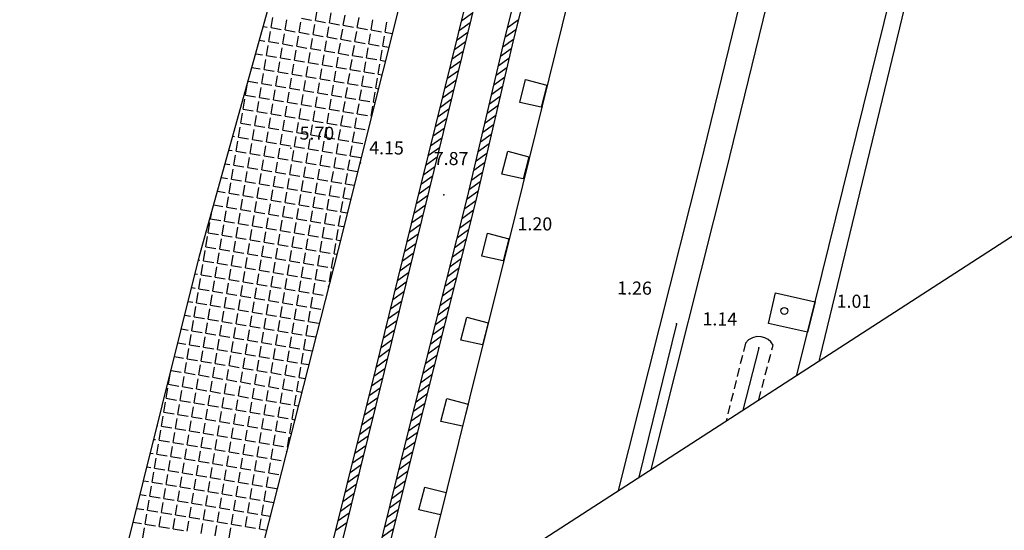
# Model space of a CAD drawing. Extents: x 805541 to 881156, y 78151 to 153766.
# Drawn here: x 843262 to 843319, y 115510 to 115539 of the extents above; entities that cross this region are included whole.
import ezdxf

# ---------------------------------------------------------------- set-up
doc = ezdxf.new("R2010")
doc.units = 0
doc.linetypes.add('DISCONTINU', pattern=[0.75, 0.5, -0.25])
doc.layers.add('0_Xref topo', color=252, linetype='Continuous')
doc.layers.add('ALTITUDE', color=3, linetype='Continuous')
doc.styles.get("Standard").update_dxf_attribs({"font": 'Arial.ttf'})

# ---------------------------------------------------------------- blocks, each defined once
blk = doc.blocks.new('838')
at = {"linetype": 'Continuous'}
blk.add_circle((0, 0), 0.2, dxfattribs=at)
blk = doc.blocks.new('TCPOINT')
blk.add_point((0, 0))
at = {"oblique": 18}
for tag, p, height in [('ALT', (0.6, 0.6), 0.76), ('MAT', (0.6, -1.2), 0.75)]:
    blk.add_attdef(tag, p, '', height=height, dxfattribs=at)
blk = doc.blocks.new('*X40')
at = {"color": 0}
for p, q in [((1891404.546, 3125420.943), (1891404.645, 3125421.535)), ((1891405.36, 3125420.807), (1891405.459, 3125421.399)), ((1891401.969, 3125420.536), (1891402.068, 3125421.128)), ((1891402.783, 3125420.4), (1891402.882, 3125420.992)), ((1891403.597, 3125420.265), (1891403.695, 3125420.857)), ((1891403.732, 3125421.079), (1891404.324, 3125420.98)), ((1891404.411, 3125420.129), (1891404.509, 3125420.721)), ((1891404.546, 3125420.943), (1891405.138, 3125420.844)), ((1891405.36, 3125420.807), (1891405.952, 3125420.709)), ((1891406.174, 3125420.672), (1891406.272, 3125421.263)), ((1891406.988, 3125420.536), (1891407.086, 3125421.128)), ((1891407.801, 3125420.4), (1891407.9, 3125420.992)), ((1891408.615, 3125420.265), (1891408.714, 3125420.856)), ((1891401.518, 3125420.611), (1891401.747, 3125420.573)), ((1891401.834, 3125419.722), (1891401.932, 3125420.314)), ((1891401.969, 3125420.536), (1891402.561, 3125420.437)), ((1891402.647, 3125419.587), (1891402.746, 3125420.178)), ((1891402.783, 3125420.4), (1891403.375, 3125420.302)), ((1891403.597, 3125420.265), (1891404.189, 3125420.166)), ((1891405.224, 3125419.993), (1891405.323, 3125420.585)), ((1891406.038, 3125419.858), (1891406.137, 3125420.45)), ((1891406.174, 3125420.672), (1891406.766, 3125420.573)), ((1891406.852, 3125419.722), (1891406.951, 3125420.314)), ((1891406.988, 3125420.536), (1891407.579, 3125420.437)), ((1891407.666, 3125419.586), (1891407.764, 3125420.178)), ((1891407.801, 3125420.4), (1891408.393, 3125420.302)), ((1891408.615, 3125420.265), (1891409.017, 3125420.198)), ((1891401.296, 3125419.812), (1891401.612, 3125419.759)), ((1891401.834, 3125419.722), (1891402.425, 3125419.624)), ((1891402.647, 3125419.587), (1891403.239, 3125419.488)), ((1891403.461, 3125419.451), (1891403.56, 3125420.043)), ((1891404.275, 3125419.315), (1891404.374, 3125419.907)), ((1891404.411, 3125420.129), (1891405.002, 3125420.03)), ((1891405.089, 3125419.18), (1891405.187, 3125419.772)), ((1891405.224, 3125419.993), (1891405.816, 3125419.895)), ((1891405.902, 3125419.044), (1891406.001, 3125419.636)), ((1891406.038, 3125419.858), (1891406.63, 3125419.759)), ((1891406.852, 3125419.722), (1891407.444, 3125419.623)), ((1891407.666, 3125419.586), (1891408.257, 3125419.488)), ((1891408.479, 3125419.451), (1891408.578, 3125420.043)), ((1891401.074, 3125419.013), (1891401.476, 3125418.946)), ((1891401.698, 3125418.909), (1891401.797, 3125419.5)), ((1891402.512, 3125418.773), (1891402.61, 3125419.365)), ((1891403.326, 3125418.637), (1891403.424, 3125419.229)), ((1891403.461, 3125419.451), (1891404.053, 3125419.352)), ((1891404.139, 3125418.502), (1891404.238, 3125419.093)), ((1891404.275, 3125419.315), (1891404.867, 3125419.217)), ((1891405.089, 3125419.18), (1891405.681, 3125419.081)), ((1891405.902, 3125419.044), (1891406.494, 3125418.945)), ((1891406.716, 3125418.908), (1891406.815, 3125419.5)), ((1891407.53, 3125418.773), (1891407.629, 3125419.365)), ((1891408.344, 3125418.637), (1891408.442, 3125419.229)), ((1891408.479, 3125419.451), (1891408.815, 3125419.395)), ((1891401.562, 3125418.095), (1891401.661, 3125418.687)), ((1891401.698, 3125418.909), (1891402.29, 3125418.81)), ((1891402.376, 3125417.959), (1891402.475, 3125418.551)), ((1891402.512, 3125418.773), (1891403.104, 3125418.674)), ((1891403.326, 3125418.637), (1891403.917, 3125418.539)), ((1891404.139, 3125418.502), (1891404.731, 3125418.403)), ((1891404.953, 3125418.366), (1891405.052, 3125418.958)), ((1891405.767, 3125418.23), (1891405.865, 3125418.822)), ((1891406.581, 3125418.095), (1891406.679, 3125418.686)), ((1891406.716, 3125418.908), (1891407.308, 3125418.81)), ((1891407.394, 3125417.959), (1891407.493, 3125418.551)), ((1891407.53, 3125418.773), (1891408.122, 3125418.674)), ((1891408.344, 3125418.637), (1891408.614, 3125418.592)), ((1891400.852, 3125418.213), (1891401.34, 3125418.132)), ((1891401.427, 3125417.281), (1891401.525, 3125417.873)), ((1891401.562, 3125418.095), (1891402.154, 3125417.996)), ((1891402.376, 3125417.959), (1891402.968, 3125417.86)), ((1891403.19, 3125417.823), (1891403.289, 3125418.415)), ((1891404.004, 3125417.688), (1891404.102, 3125418.28)), ((1891404.817, 3125417.552), (1891404.916, 3125418.144)), ((1891404.953, 3125418.366), (1891405.545, 3125418.267)), ((1891405.631, 3125417.416), (1891405.73, 3125418.008)), ((1891405.767, 3125418.23), (1891406.359, 3125418.132)), ((1891406.445, 3125417.281), (1891406.544, 3125417.873)), ((1891406.581, 3125418.095), (1891407.172, 3125417.996)), ((1891407.394, 3125417.959), (1891407.986, 3125417.86)), ((1891408.208, 3125417.823), (1891408.307, 3125418.415)), ((1891400.63, 3125417.414), (1891401.205, 3125417.318)), ((1891401.427, 3125417.281), (1891402.019, 3125417.182)), ((1891402.24, 3125417.145), (1891402.339, 3125417.737)), ((1891403.054, 3125417.01), (1891403.153, 3125417.601)), ((1891403.19, 3125417.823), (1891403.782, 3125417.725)), ((1891403.868, 3125416.874), (1891403.967, 3125417.466)), ((1891404.004, 3125417.688), (1891404.595, 3125417.589)), ((1891404.682, 3125416.738), (1891404.78, 3125417.33)), ((1891404.817, 3125417.552), (1891405.409, 3125417.453)), ((1891405.631, 3125417.416), (1891406.223, 3125417.318)), ((1891406.445, 3125417.281), (1891407.037, 3125417.182)), ((1891407.259, 3125417.145), (1891407.357, 3125417.737)), ((1891408.072, 3125417.009), (1891408.171, 3125417.601)), ((1891408.208, 3125417.823), (1891408.412, 3125417.789)), ((1891400.477, 3125416.603), (1891400.576, 3125417.195)), ((1891401.291, 3125416.467), (1891401.39, 3125417.059)), ((1891402.105, 3125416.332), (1891402.203, 3125416.923)), ((1891402.24, 3125417.145), (1891402.832, 3125417.047)), ((1891402.919, 3125416.196), (1891403.017, 3125416.788)), ((1891403.054, 3125417.01), (1891403.646, 3125416.911)), ((1891403.868, 3125416.874), (1891404.46, 3125416.775)), ((1891404.682, 3125416.738), (1891405.274, 3125416.64)), ((1891405.496, 3125416.603), (1891405.594, 3125417.195)), ((1891406.309, 3125416.467), (1891406.408, 3125417.059)), ((1891407.123, 3125416.331), (1891407.222, 3125416.923)), ((1891407.259, 3125417.145), (1891407.851, 3125417.046)), ((1891407.937, 3125416.196), (1891408.035, 3125416.788)), ((1891408.072, 3125417.009), (1891408.211, 3125416.986)), ((1891400.342, 3125415.789), (1891400.44, 3125416.381)), ((1891400.477, 3125416.603), (1891401.069, 3125416.504)), ((1891401.155, 3125415.653), (1891401.254, 3125416.245)), ((1891401.291, 3125416.467), (1891401.883, 3125416.369)), ((1891402.105, 3125416.332), (1891402.697, 3125416.233)), ((1891402.919, 3125416.196), (1891403.51, 3125416.097)), ((1891403.732, 3125416.06), (1891403.831, 3125416.652)), ((1891404.546, 3125415.925), (1891404.645, 3125416.516)), ((1891405.36, 3125415.789), (1891405.459, 3125416.381)), ((1891405.496, 3125416.603), (1891406.087, 3125416.504)), ((1891406.174, 3125415.653), (1891406.272, 3125416.245)), ((1891406.309, 3125416.467), (1891406.901, 3125416.368)), ((1891407.123, 3125416.331), (1891407.715, 3125416.233)), ((1891407.937, 3125416.196), (1891408.01, 3125416.184)), ((1891400.206, 3125414.975), (1891400.305, 3125415.567)), ((1891400.342, 3125415.789), (1891400.933, 3125415.69)), ((1891401.155, 3125415.653), (1891401.747, 3125415.555)), ((1891401.969, 3125415.518), (1891402.068, 3125416.11)), ((1891402.783, 3125415.382), (1891402.882, 3125415.974)), ((1891403.597, 3125415.246), (1891403.695, 3125415.838)), ((1891403.732, 3125416.06), (1891404.324, 3125415.962)), ((1891404.41, 3125415.111), (1891404.509, 3125415.703)), ((1891404.546, 3125415.925), (1891405.138, 3125415.826)), ((1891405.224, 3125414.975), (1891405.323, 3125415.567)), ((1891405.36, 3125415.789), (1891405.952, 3125415.69)), ((1891406.174, 3125415.653), (1891406.765, 3125415.555)), ((1891406.987, 3125415.518), (1891407.086, 3125416.109)), ((1891407.801, 3125415.382), (1891407.9, 3125415.974)), ((1891399.964, 3125415.016), (1891399.984, 3125415.012)), ((1891401.02, 3125414.84), (1891401.118, 3125415.431)), ((1891401.834, 3125414.704), (1891401.932, 3125415.296)), ((1891401.969, 3125415.518), (1891402.561, 3125415.419)), ((1891402.647, 3125414.568), (1891402.746, 3125415.16)), ((1891402.783, 3125415.382), (1891403.375, 3125415.283)), ((1891403.461, 3125414.433), (1891403.56, 3125415.024)), ((1891403.597, 3125415.246), (1891404.189, 3125415.148)), ((1891404.41, 3125415.111), (1891405.002, 3125415.012)), ((1891406.038, 3125414.839), (1891406.137, 3125415.431)), ((1891406.852, 3125414.704), (1891406.95, 3125415.296)), ((1891406.987, 3125415.518), (1891407.579, 3125415.419)), ((1891407.801, 3125415.382), (1891407.808, 3125415.381)), ((1891400.07, 3125414.161), (1891400.169, 3125414.753)), ((1891400.206, 3125414.975), (1891400.798, 3125414.877)), ((1891400.884, 3125414.026), (1891400.983, 3125414.618)), ((1891401.02, 3125414.84), (1891401.612, 3125414.741)), ((1891401.698, 3125413.89), (1891401.797, 3125414.482)), ((1891401.834, 3125414.704), (1891402.425, 3125414.605)), ((1891402.647, 3125414.568), (1891403.239, 3125414.47)), ((1891403.461, 3125414.433), (1891404.053, 3125414.334)), ((1891404.275, 3125414.297), (1891404.373, 3125414.889)), ((1891405.089, 3125414.161), (1891405.187, 3125414.753)), ((1891405.224, 3125414.975), (1891405.816, 3125414.876)), ((1891405.902, 3125414.026), (1891406.001, 3125414.618)), ((1891406.038, 3125414.839), (1891406.63, 3125414.741)), ((1891406.716, 3125413.89), (1891406.815, 3125414.482)), ((1891406.852, 3125414.704), (1891407.444, 3125414.605)), ((1891399.743, 3125414.216), (1891399.848, 3125414.198)), ((1891399.935, 3125413.348), (1891400.033, 3125413.94)), ((1891400.07, 3125414.161), (1891400.662, 3125414.063)), ((1891400.884, 3125414.026), (1891401.476, 3125413.927)), ((1891401.698, 3125413.89), (1891402.29, 3125413.792)), ((1891402.512, 3125413.755), (1891402.61, 3125414.346)), ((1891403.325, 3125413.619), (1891403.424, 3125414.211)), ((1891404.139, 3125413.483), (1891404.238, 3125414.075)), ((1891404.275, 3125414.297), (1891404.867, 3125414.198)), ((1891404.953, 3125413.348), (1891405.052, 3125413.939)), ((1891405.089, 3125414.161), (1891405.68, 3125414.063)), ((1891405.902, 3125414.026), (1891406.494, 3125413.927)), ((1891406.716, 3125413.89), (1891407.308, 3125413.791)), ((1891399.521, 3125413.417), (1891399.713, 3125413.385)), ((1891399.935, 3125413.348), (1891400.527, 3125413.249)), ((1891400.748, 3125413.212), (1891400.847, 3125413.804)), ((1891401.562, 3125413.076), (1891401.661, 3125413.668)), ((1891402.376, 3125412.941), (1891402.475, 3125413.533)), ((1891402.512, 3125413.755), (1891403.103, 3125413.656)), ((1891403.19, 3125412.805), (1891403.288, 3125413.397)), ((1891403.325, 3125413.619), (1891403.917, 3125413.52)), ((1891404.004, 3125412.669), (1891404.102, 3125413.261)), ((1891404.139, 3125413.483), (1891404.731, 3125413.385)), ((1891404.953, 3125413.348), (1891405.545, 3125413.249)), ((1891405.767, 3125413.212), (1891405.865, 3125413.804)), ((1891406.58, 3125413.076), (1891406.679, 3125413.668)), ((1891399.799, 3125412.534), (1891399.898, 3125413.126)), ((1891400.613, 3125412.398), (1891400.711, 3125412.99)), ((1891400.748, 3125413.212), (1891401.34, 3125413.113)), ((1891401.427, 3125412.263), (1891401.525, 3125412.854)), ((1891401.562, 3125413.076), (1891402.154, 3125412.978)), ((1891402.24, 3125412.127), (1891402.339, 3125412.719)), ((1891402.376, 3125412.941), (1891402.968, 3125412.842)), ((1891403.19, 3125412.805), (1891403.782, 3125412.706)), ((1891404.817, 3125412.534), (1891404.916, 3125413.126)), ((1891405.631, 3125412.398), (1891405.73, 3125412.99)), ((1891405.767, 3125413.212), (1891406.359, 3125413.113)), ((1891406.445, 3125412.262), (1891406.543, 3125412.854)), ((1891406.58, 3125413.076), (1891407.172, 3125412.978)), ((1891399.299, 3125412.617), (1891399.577, 3125412.571)), ((1891399.663, 3125411.72), (1891399.762, 3125412.312)), ((1891399.799, 3125412.534), (1891400.391, 3125412.435)), ((1891400.477, 3125411.585), (1891400.576, 3125412.176)), ((1891400.613, 3125412.398), (1891401.205, 3125412.3)), ((1891401.427, 3125412.263), (1891402.018, 3125412.164)), ((1891402.24, 3125412.127), (1891402.832, 3125412.028)), ((1891403.054, 3125411.991), (1891403.153, 3125412.583)), ((1891403.868, 3125411.856), (1891403.967, 3125412.448)), ((1891404.004, 3125412.669), (1891404.595, 3125412.571)), ((1891404.682, 3125411.72), (1891404.78, 3125412.312)), ((1891404.817, 3125412.534), (1891405.409, 3125412.435)), ((1891405.495, 3125411.584), (1891405.594, 3125412.176)), ((1891405.631, 3125412.398), (1891406.223, 3125412.299)), ((1891406.445, 3125412.262), (1891407.003, 3125412.17)), ((1891399.077, 3125411.818), (1891399.441, 3125411.757)), ((1891399.663, 3125411.72), (1891400.255, 3125411.622)), ((1891400.477, 3125411.585), (1891401.069, 3125411.486)), ((1891401.291, 3125411.449), (1891401.39, 3125412.041)), ((1891402.105, 3125411.313), (1891402.203, 3125411.905)), ((1891402.918, 3125411.178), (1891403.017, 3125411.769)), ((1891403.054, 3125411.991), (1891403.646, 3125411.893)), ((1891403.732, 3125411.042), (1891403.831, 3125411.634)), ((1891403.868, 3125411.856), (1891404.46, 3125411.757)), ((1891404.682, 3125411.72), (1891405.273, 3125411.621)), ((1891405.495, 3125411.584), (1891406.087, 3125411.486)), ((1891406.309, 3125411.449), (1891406.408, 3125412.041)), ((1891398.855, 3125411.019), (1891399.306, 3125410.943)), ((1891399.528, 3125410.906), (1891399.626, 3125411.498)), ((1891400.342, 3125410.771), (1891400.44, 3125411.363)), ((1891401.155, 3125410.635), (1891401.254, 3125411.227)), ((1891401.291, 3125411.449), (1891401.883, 3125411.35)), ((1891401.969, 3125410.499), (1891402.068, 3125411.091)), ((1891402.105, 3125411.313), (1891402.697, 3125411.215)), ((1891402.918, 3125411.178), (1891403.51, 3125411.079)), ((1891403.732, 3125411.042), (1891404.324, 3125410.943)), ((1891404.546, 3125410.906), (1891404.645, 3125411.498)), ((1891405.36, 3125410.771), (1891405.458, 3125411.362)), ((1891406.174, 3125410.635), (1891406.272, 3125411.227)), ((1891406.309, 3125411.449), (1891406.801, 3125411.367)), ((1891399.392, 3125410.093), (1891399.491, 3125410.684)), ((1891399.528, 3125410.906), (1891400.12, 3125410.808)), ((1891400.206, 3125409.957), (1891400.305, 3125410.549)), ((1891400.342, 3125410.771), (1891400.933, 3125410.672)), ((1891401.02, 3125409.821), (1891401.118, 3125410.413)), ((1891401.155, 3125410.635), (1891401.747, 3125410.536)), ((1891401.969, 3125410.499), (1891402.561, 3125410.401)), ((1891402.783, 3125410.364), (1891402.881, 3125410.956)), ((1891403.597, 3125410.228), (1891403.695, 3125410.82)), ((1891404.41, 3125410.092), (1891404.509, 3125410.684)), ((1891404.546, 3125410.906), (1891405.138, 3125410.808)), ((1891405.224, 3125409.957), (1891405.323, 3125410.549)), ((1891405.36, 3125410.771), (1891405.952, 3125410.672)), ((1891406.038, 3125409.821), (1891406.137, 3125410.413)), ((1891406.174, 3125410.635), (1891406.6, 3125410.564)), ((1891398.633, 3125410.219), (1891399.17, 3125410.13)), ((1891399.256, 3125409.279), (1891399.355, 3125409.871)), ((1891399.392, 3125410.093), (1891399.984, 3125409.994)), ((1891400.206, 3125409.957), (1891400.798, 3125409.858)), ((1891401.02, 3125409.821), (1891401.611, 3125409.723)), ((1891401.833, 3125409.686), (1891401.932, 3125410.277)), ((1891402.647, 3125409.55), (1891402.746, 3125410.142)), ((1891402.783, 3125410.364), (1891403.375, 3125410.265)), ((1891403.461, 3125409.414), (1891403.56, 3125410.006)), ((1891403.597, 3125410.228), (1891404.188, 3125410.129)), ((1891404.275, 3125409.279), (1891404.373, 3125409.871)), ((1891404.41, 3125410.092), (1891405.002, 3125409.994)), ((1891405.224, 3125409.957), (1891405.816, 3125409.858)), ((1891406.038, 3125409.821), (1891406.398, 3125409.761)), ((1891398.443, 3125409.414), (1891398.492, 3125409.713)), ((1891398.443, 3125409.414), (1891399.035, 3125409.316)), ((1891399.256, 3125409.279), (1891399.848, 3125409.18)), ((1891400.07, 3125409.143), (1891400.169, 3125409.735)), ((1891400.884, 3125409.008), (1891400.983, 3125409.599)), ((1891401.698, 3125408.872), (1891401.796, 3125409.464)), ((1891401.833, 3125409.686), (1891402.425, 3125409.587)), ((1891402.512, 3125408.736), (1891402.61, 3125409.328)), ((1891402.647, 3125409.55), (1891403.239, 3125409.451)), ((1891403.461, 3125409.414), (1891404.053, 3125409.316)), ((1891404.275, 3125409.279), (1891404.867, 3125409.18)), ((1891405.088, 3125409.143), (1891405.187, 3125409.735)), ((1891405.902, 3125409.007), (1891406.001, 3125409.599)), ((1891398.307, 3125408.601), (1891398.406, 3125409.193)), ((1891399.121, 3125408.465), (1891399.219, 3125409.057)), ((1891399.935, 3125408.329), (1891400.033, 3125408.921)), ((1891400.07, 3125409.143), (1891400.662, 3125409.045)), ((1891400.748, 3125408.194), (1891400.847, 3125408.786)), ((1891400.884, 3125409.008), (1891401.476, 3125408.909)), ((1891401.698, 3125408.872), (1891402.29, 3125408.773)), ((1891402.512, 3125408.736), (1891403.103, 3125408.638)), ((1891403.325, 3125408.601), (1891403.424, 3125409.192)), ((1891404.139, 3125408.465), (1891404.238, 3125409.057)), ((1891404.953, 3125408.329), (1891405.052, 3125408.921)), ((1891405.088, 3125409.143), (1891405.68, 3125409.044)), ((1891405.767, 3125408.194), (1891405.865, 3125408.785)), ((1891405.902, 3125409.007), (1891406.197, 3125408.958)), ((1891398.171, 3125407.787), (1891398.27, 3125408.379)), ((1891398.307, 3125408.601), (1891398.899, 3125408.502)), ((1891398.985, 3125407.651), (1891399.084, 3125408.243)), ((1891399.121, 3125408.465), (1891399.713, 3125408.366)), ((1891399.799, 3125407.516), (1891399.898, 3125408.107)), ((1891399.935, 3125408.329), (1891400.526, 3125408.231)), ((1891400.748, 3125408.194), (1891401.34, 3125408.095)), ((1891401.562, 3125408.058), (1891401.661, 3125408.65)), ((1891402.376, 3125407.922), (1891402.475, 3125408.514)), ((1891403.19, 3125407.787), (1891403.288, 3125408.379)), ((1891403.325, 3125408.601), (1891403.917, 3125408.502)), ((1891404.003, 3125407.651), (1891404.102, 3125408.243)), ((1891404.139, 3125408.465), (1891404.731, 3125408.366)), ((1891404.817, 3125407.515), (1891404.916, 3125408.107)), ((1891404.953, 3125408.329), (1891405.545, 3125408.231)), ((1891405.767, 3125408.194), (1891405.995, 3125408.155)), ((1891398.036, 3125406.973), (1891398.134, 3125407.565)), ((1891398.171, 3125407.787), (1891398.763, 3125407.688)), ((1891398.985, 3125407.651), (1891399.577, 3125407.553)), ((1891400.613, 3125407.38), (1891400.711, 3125407.972)), ((1891401.426, 3125407.244), (1891401.525, 3125407.836)), ((1891401.562, 3125408.058), (1891402.154, 3125407.959)), ((1891402.24, 3125407.109), (1891402.339, 3125407.7)), ((1891402.376, 3125407.922), (1891402.968, 3125407.824)), ((1891403.054, 3125406.973), (1891403.153, 3125407.565)), ((1891403.19, 3125407.787), (1891403.782, 3125407.688)), ((1891404.003, 3125407.651), (1891404.595, 3125407.552)), ((1891405.631, 3125407.38), (1891405.73, 3125407.972)), ((1891397.752, 3125407.02), (1891397.814, 3125407.01)), ((1891398.036, 3125406.973), (1891398.628, 3125406.874)), ((1891398.85, 3125406.837), (1891398.948, 3125407.429)), ((1891399.663, 3125406.702), (1891399.762, 3125407.294)), ((1891399.799, 3125407.516), (1891400.391, 3125407.417)), ((1891400.477, 3125406.566), (1891400.576, 3125407.158)), ((1891400.613, 3125407.38), (1891401.205, 3125407.281)), ((1891401.291, 3125406.431), (1891401.39, 3125407.022)), ((1891401.426, 3125407.244), (1891402.018, 3125407.146)), ((1891402.24, 3125407.109), (1891402.832, 3125407.01)), ((1891403.054, 3125406.973), (1891403.646, 3125406.874)), ((1891403.868, 3125406.837), (1891403.966, 3125407.429)), ((1891404.682, 3125406.702), (1891404.78, 3125407.294)), ((1891404.817, 3125407.515), (1891405.409, 3125407.417)), ((1891405.495, 3125406.566), (1891405.594, 3125407.158)), ((1891405.631, 3125407.38), (1891405.793, 3125407.353)), ((1891397.9, 3125406.159), (1891397.999, 3125406.751)), ((1891398.714, 3125406.024), (1891398.813, 3125406.616)), ((1891398.85, 3125406.837), (1891399.441, 3125406.739)), ((1891399.528, 3125405.888), (1891399.626, 3125406.48)), ((1891399.663, 3125406.702), (1891400.255, 3125406.603)), ((1891400.477, 3125406.566), (1891401.069, 3125406.468)), ((1891401.291, 3125406.431), (1891401.883, 3125406.332)), ((1891402.105, 3125406.295), (1891402.203, 3125406.887)), ((1891402.918, 3125406.159), (1891403.017, 3125406.751)), ((1891403.732, 3125406.024), (1891403.831, 3125406.615)), ((1891403.868, 3125406.837), (1891404.46, 3125406.739)), ((1891404.546, 3125405.888), (1891404.645, 3125406.48)), ((1891404.682, 3125406.702), (1891405.273, 3125406.603)), ((1891405.495, 3125406.566), (1891405.589, 3125406.55)), ((1891397.552, 3125406.217), (1891397.678, 3125406.196)), ((1891397.764, 3125405.346), (1891397.863, 3125405.937)), ((1891397.9, 3125406.159), (1891398.492, 3125406.061)), ((1891398.714, 3125406.024), (1891399.306, 3125405.925)), ((1891399.528, 3125405.888), (1891400.12, 3125405.789)), ((1891400.341, 3125405.752), (1891400.44, 3125406.344)), ((1891401.155, 3125405.617), (1891401.254, 3125406.209)), ((1891401.969, 3125405.481), (1891402.068, 3125406.073)), ((1891402.105, 3125406.295), (1891402.696, 3125406.196)), ((1891402.783, 3125405.345), (1891402.881, 3125405.937)), ((1891402.918, 3125406.159), (1891403.51, 3125406.061)), ((1891403.732, 3125406.024), (1891404.324, 3125405.925)), ((1891404.546, 3125405.888), (1891405.138, 3125405.789)), ((1891405.36, 3125405.752), (1891405.458, 3125406.344)), ((1891397.352, 3125405.414), (1891397.543, 3125405.383)), ((1891397.764, 3125405.346), (1891398.356, 3125405.247)), ((1891398.578, 3125405.21), (1891398.677, 3125405.802)), ((1891399.392, 3125405.074), (1891399.491, 3125405.666)), ((1891400.206, 3125404.939), (1891400.304, 3125405.53)), ((1891400.341, 3125405.752), (1891400.933, 3125405.654)), ((1891401.02, 3125404.803), (1891401.118, 3125405.395)), ((1891401.155, 3125405.617), (1891401.747, 3125405.518)), ((1891401.833, 3125404.667), (1891401.932, 3125405.259)), ((1891401.969, 3125405.481), (1891402.561, 3125405.382)), ((1891402.783, 3125405.345), (1891403.375, 3125405.247)), ((1891403.597, 3125405.21), (1891403.695, 3125405.802)), ((1891404.41, 3125405.074), (1891404.509, 3125405.666)), ((1891405.308, 3125405.443), (1891405.323, 3125405.53)), ((1891405.36, 3125405.752), (1891405.386, 3125405.748)), ((1891397.629, 3125404.532), (1891397.728, 3125405.124)), ((1891398.443, 3125404.396), (1891398.541, 3125404.988)), ((1891398.578, 3125405.21), (1891399.17, 3125405.111)), ((1891399.256, 3125404.261), (1891399.355, 3125404.852)), ((1891399.392, 3125405.074), (1891399.984, 3125404.976)), ((1891400.07, 3125404.125), (1891400.169, 3125404.717)), ((1891400.206, 3125404.939), (1891400.798, 3125404.84)), ((1891401.02, 3125404.803), (1891401.611, 3125404.704)), ((1891401.833, 3125404.667), (1891402.425, 3125404.569)), ((1891402.647, 3125404.532), (1891402.746, 3125405.124)), ((1891403.461, 3125404.396), (1891403.56, 3125404.988)), ((1891403.597, 3125405.21), (1891404.188, 3125405.111)), ((1891404.275, 3125404.26), (1891404.373, 3125404.852)), ((1891404.41, 3125405.074), (1891405.002, 3125404.975)), ((1891397.152, 3125404.611), (1891397.407, 3125404.569)), ((1891397.493, 3125403.718), (1891397.592, 3125404.31)), ((1891397.629, 3125404.532), (1891398.221, 3125404.433)), ((1891398.307, 3125403.582), (1891398.406, 3125404.174)), ((1891398.443, 3125404.396), (1891399.034, 3125404.298)), ((1891399.256, 3125404.261), (1891399.848, 3125404.162)), ((1891400.07, 3125404.125), (1891400.662, 3125404.026)), ((1891400.884, 3125403.989), (1891400.983, 3125404.581)), ((1891401.698, 3125403.854), (1891401.796, 3125404.445)), ((1891402.511, 3125403.718), (1891402.61, 3125404.31)), ((1891402.647, 3125404.532), (1891403.239, 3125404.433)), ((1891403.325, 3125403.582), (1891403.424, 3125404.174)), ((1891403.461, 3125404.396), (1891404.053, 3125404.297)), ((1891404.275, 3125404.26), (1891404.866, 3125404.162)), ((1891396.951, 3125403.808), (1891397.271, 3125403.755)), ((1891397.493, 3125403.718), (1891398.085, 3125403.619)), ((1891398.307, 3125403.582), (1891398.899, 3125403.484)), ((1891399.121, 3125403.447), (1891399.219, 3125404.039)), ((1891399.935, 3125403.311), (1891400.033, 3125403.903)), ((1891400.748, 3125403.175), (1891400.847, 3125403.767)), ((1891400.884, 3125403.989), (1891401.476, 3125403.891)), ((1891401.562, 3125403.04), (1891401.661, 3125403.632)), ((1891401.698, 3125403.854), (1891402.29, 3125403.755)), ((1891402.511, 3125403.718), (1891403.103, 3125403.619)), ((1891403.325, 3125403.582), (1891403.917, 3125403.484)), ((1891404.139, 3125403.447), (1891404.238, 3125404.038)), ((1891396.751, 3125403.005), (1891397.136, 3125402.941)), ((1891397.358, 3125402.904), (1891397.456, 3125403.496)), ((1891398.171, 3125402.769), (1891398.27, 3125403.36)), ((1891398.985, 3125402.633), (1891399.084, 3125403.225)), ((1891399.121, 3125403.447), (1891399.713, 3125403.348)), ((1891399.799, 3125402.497), (1891399.898, 3125403.089)), ((1891399.935, 3125403.311), (1891400.526, 3125403.212)), ((1891400.613, 3125402.362), (1891400.711, 3125402.953)), ((1891400.748, 3125403.175), (1891401.34, 3125403.077)), ((1891401.562, 3125403.04), (1891402.154, 3125402.941)), ((1891402.376, 3125402.904), (1891402.474, 3125403.496)), ((1891403.19, 3125402.768), (1891403.288, 3125403.36)), ((1891404.003, 3125402.633), (1891404.102, 3125403.225)), ((1891404.139, 3125403.447), (1891404.731, 3125403.348)), ((1891397.222, 3125402.09), (1891397.321, 3125402.682)), ((1891397.358, 3125402.904), (1891397.949, 3125402.806)), ((1891398.036, 3125401.955), (1891398.134, 3125402.547)), ((1891398.171, 3125402.769), (1891398.763, 3125402.67)), ((1891398.849, 3125401.819), (1891398.948, 3125402.411)), ((1891398.985, 3125402.633), (1891399.577, 3125402.534)), ((1891399.799, 3125402.497), (1891400.391, 3125402.399)), ((1891401.426, 3125402.226), (1891401.525, 3125402.818)), ((1891402.24, 3125402.09), (1891402.339, 3125402.682)), ((1891402.376, 3125402.904), (1891402.968, 3125402.805)), ((1891403.054, 3125401.955), (1891403.153, 3125402.547)), ((1891403.19, 3125402.768), (1891403.781, 3125402.67)), ((1891403.868, 3125401.819), (1891403.966, 3125402.411)), ((1891404.003, 3125402.633), (1891404.57, 3125402.538)), ((1891396.551, 3125402.202), (1891397, 3125402.127)), ((1891397.086, 3125401.277), (1891397.185, 3125401.869)), ((1891397.222, 3125402.09), (1891397.814, 3125401.992)), ((1891398.036, 3125401.955), (1891398.628, 3125401.856)), ((1891398.849, 3125401.819), (1891399.441, 3125401.721)), ((1891399.663, 3125401.684), (1891399.762, 3125402.275)), ((1891400.477, 3125401.548), (1891400.576, 3125402.14)), ((1891400.613, 3125402.362), (1891401.204, 3125402.263)), ((1891401.291, 3125401.412), (1891401.389, 3125402.004)), ((1891401.426, 3125402.226), (1891402.018, 3125402.127)), ((1891402.105, 3125401.277), (1891402.203, 3125401.868)), ((1891402.24, 3125402.09), (1891402.832, 3125401.992)), ((1891403.054, 3125401.955), (1891403.646, 3125401.856)), ((1891403.868, 3125401.819), (1891404.367, 3125401.736)), ((1891396.351, 3125401.399), (1891396.864, 3125401.314)), ((1891397.086, 3125401.277), (1891397.678, 3125401.178)), ((1891397.9, 3125401.141), (1891397.999, 3125401.733)), ((1891398.714, 3125401.005), (1891398.812, 3125401.597)), ((1891399.528, 3125400.87), (1891399.626, 3125401.462)), ((1891399.663, 3125401.684), (1891400.255, 3125401.585)), ((1891400.341, 3125400.734), (1891400.44, 3125401.326)), ((1891400.477, 3125401.548), (1891401.069, 3125401.449)), ((1891401.291, 3125401.412), (1891401.883, 3125401.314)), ((1891402.105, 3125401.277), (1891402.696, 3125401.178)), ((1891402.918, 3125401.141), (1891403.017, 3125401.733)), ((1891403.732, 3125401.005), (1891403.831, 3125401.597)), ((1891396.951, 3125400.463), (1891397.049, 3125401.055)), ((1891397.764, 3125400.327), (1891397.863, 3125400.919)), ((1891397.9, 3125401.141), (1891398.492, 3125401.042)), ((1891398.578, 3125400.192), (1891398.677, 3125400.783)), ((1891398.714, 3125401.005), (1891399.306, 3125400.907)), ((1891399.528, 3125400.87), (1891400.119, 3125400.771)), ((1891400.341, 3125400.734), (1891400.933, 3125400.635)), ((1891401.155, 3125400.598), (1891401.254, 3125401.19)), ((1891401.969, 3125400.463), (1891402.068, 3125401.055)), ((1891402.783, 3125400.327), (1891402.881, 3125400.919)), ((1891402.918, 3125401.141), (1891403.51, 3125401.042)), ((1891403.596, 3125400.191), (1891403.695, 3125400.783)), ((1891403.732, 3125401.005), (1891404.163, 3125400.933)), ((1891396.001, 3125399.785), (1891396.1, 3125400.377)), ((1891396.151, 3125400.596), (1891396.729, 3125400.5)), ((1891396.815, 3125399.649), (1891396.914, 3125400.241)), ((1891396.951, 3125400.463), (1891397.542, 3125400.364)), ((1891397.629, 3125399.513), (1891397.727, 3125400.105)), ((1891397.764, 3125400.327), (1891398.356, 3125400.229)), ((1891398.578, 3125400.192), (1891399.17, 3125400.093)), ((1891399.392, 3125400.056), (1891399.491, 3125400.648)), ((1891400.206, 3125399.92), (1891400.304, 3125400.512)), ((1891401.019, 3125399.785), (1891401.118, 3125400.376)), ((1891401.155, 3125400.598), (1891401.747, 3125400.5)), ((1891401.833, 3125399.649), (1891401.932, 3125400.241)), ((1891401.969, 3125400.463), (1891402.561, 3125400.364)), ((1891402.647, 3125399.513), (1891402.746, 3125400.105)), ((1891402.783, 3125400.327), (1891403.374, 3125400.228)), ((1891403.596, 3125400.191), (1891403.959, 3125400.131)), ((1891395.866, 3125398.971), (1891395.964, 3125399.563)), ((1891396.001, 3125399.785), (1891396.593, 3125399.686)), ((1891396.815, 3125399.649), (1891397.407, 3125399.55)), ((1891397.629, 3125399.513), (1891398.221, 3125399.415)), ((1891398.443, 3125399.378), (1891398.541, 3125399.97)), ((1891399.256, 3125399.242), (1891399.355, 3125399.834)), ((1891399.392, 3125400.056), (1891399.984, 3125399.957)), ((1891400.07, 3125399.107), (1891400.169, 3125399.698)), ((1891400.206, 3125399.92), (1891400.798, 3125399.822)), ((1891400.884, 3125398.971), (1891400.982, 3125399.563)), ((1891401.019, 3125399.785), (1891401.611, 3125399.686)), ((1891401.833, 3125399.649), (1891402.425, 3125399.55)), ((1891402.647, 3125399.513), (1891403.239, 3125399.415)), ((1891403.461, 3125399.378), (1891403.559, 3125399.97)), ((1891395.866, 3125398.971), (1891396.457, 3125398.872)), ((1891396.679, 3125398.835), (1891396.778, 3125399.427)), ((1891397.493, 3125398.7), (1891397.592, 3125399.292)), ((1891398.307, 3125398.564), (1891398.406, 3125399.156)), ((1891398.443, 3125399.378), (1891399.034, 3125399.279)), ((1891399.121, 3125398.428), (1891399.219, 3125399.02)), ((1891399.256, 3125399.242), (1891399.848, 3125399.144)), ((1891400.07, 3125399.107), (1891400.662, 3125399.008)), ((1891400.884, 3125398.971), (1891401.476, 3125398.872)), ((1891401.698, 3125398.835), (1891401.796, 3125399.427)), ((1891402.511, 3125398.7), (1891402.61, 3125399.291)), ((1891403.325, 3125398.564), (1891403.424, 3125399.156)), ((1891403.461, 3125399.378), (1891403.755, 3125399.329)), ((1891395.73, 3125398.157), (1891395.829, 3125398.749)), ((1891396.544, 3125398.022), (1891396.642, 3125398.613)), ((1891396.679, 3125398.835), (1891397.271, 3125398.737)), ((1891397.357, 3125397.886), (1891397.456, 3125398.478)), ((1891397.493, 3125398.7), (1891398.085, 3125398.601)), ((1891398.307, 3125398.564), (1891398.899, 3125398.465)), ((1891399.121, 3125398.428), (1891399.712, 3125398.33)), ((1891399.934, 3125398.293), (1891400.033, 3125398.885)), ((1891400.748, 3125398.157), (1891400.847, 3125398.749)), ((1891401.562, 3125398.021), (1891401.661, 3125398.613)), ((1891401.698, 3125398.835), (1891402.289, 3125398.737)), ((1891402.376, 3125397.886), (1891402.474, 3125398.478)), ((1891402.511, 3125398.7), (1891403.103, 3125398.601)), ((1891403.325, 3125398.564), (1891403.551, 3125398.526)), ((1891395.594, 3125397.343), (1891395.693, 3125397.935)), ((1891395.73, 3125398.157), (1891396.322, 3125398.059)), ((1891396.408, 3125397.208), (1891396.507, 3125397.8)), ((1891396.544, 3125398.022), (1891397.136, 3125397.923)), ((1891397.357, 3125397.886), (1891397.949, 3125397.787)), ((1891398.171, 3125397.75), (1891398.27, 3125398.342)), ((1891398.985, 3125397.615), (1891399.084, 3125398.206)), ((1891399.799, 3125397.479), (1891399.897, 3125398.071)), ((1891399.934, 3125398.293), (1891400.526, 3125398.194)), ((1891400.613, 3125397.343), (1891400.711, 3125397.935)), ((1891400.748, 3125398.157), (1891401.34, 3125398.058)), ((1891401.426, 3125397.208), (1891401.525, 3125397.8)), ((1891401.562, 3125398.021), (1891402.154, 3125397.923)), ((1891402.376, 3125397.886), (1891402.968, 3125397.787)), ((1891403.189, 3125397.75), (1891403.288, 3125398.342)), ((1891395.351, 3125397.384), (1891395.372, 3125397.38)), ((1891395.594, 3125397.343), (1891396.186, 3125397.245)), ((1891397.222, 3125397.072), (1891397.32, 3125397.664)), ((1891398.036, 3125396.937), (1891398.134, 3125397.528)), ((1891398.171, 3125397.75), (1891398.763, 3125397.652)), ((1891398.849, 3125396.801), (1891398.948, 3125397.393)), ((1891398.985, 3125397.615), (1891399.577, 3125397.516)), ((1891399.663, 3125396.665), (1891399.762, 3125397.257)), ((1891399.799, 3125397.479), (1891400.391, 3125397.38)), ((1891400.613, 3125397.343), (1891401.204, 3125397.245)), ((1891402.24, 3125397.072), (1891402.339, 3125397.664)), ((1891403.054, 3125396.936), (1891403.152, 3125397.528)), ((1891403.189, 3125397.75), (1891403.348, 3125397.724)), ((1891395.459, 3125396.53), (1891395.557, 3125397.122)), ((1891396.272, 3125396.394), (1891396.371, 3125396.986)), ((1891396.408, 3125397.208), (1891397, 3125397.109)), ((1891397.086, 3125396.258), (1891397.185, 3125396.85)), ((1891397.222, 3125397.072), (1891397.814, 3125396.974)), ((1891397.9, 3125396.123), (1891397.999, 3125396.715)), ((1891398.036, 3125396.937), (1891398.627, 3125396.838)), ((1891398.849, 3125396.801), (1891399.441, 3125396.702)), ((1891399.663, 3125396.665), (1891400.255, 3125396.567)), ((1891400.477, 3125396.53), (1891400.576, 3125397.121)), ((1891401.291, 3125396.394), (1891401.389, 3125396.986)), ((1891401.426, 3125397.208), (1891402.018, 3125397.109)), ((1891402.104, 3125396.258), (1891402.203, 3125396.85)), ((1891402.24, 3125397.072), (1891402.832, 3125396.973)), ((1891402.918, 3125396.123), (1891403.017, 3125396.714)), ((1891403.054, 3125396.936), (1891403.144, 3125396.921)), ((1891395.15, 3125396.581), (1891395.237, 3125396.567)), ((1891395.323, 3125395.716), (1891395.422, 3125396.308)), ((1891395.459, 3125396.53), (1891396.05, 3125396.431)), ((1891396.137, 3125395.58), (1891396.235, 3125396.172)), ((1891396.272, 3125396.394), (1891396.864, 3125396.295)), ((1891397.086, 3125396.258), (1891397.678, 3125396.16)), ((1891397.9, 3125396.123), (1891398.492, 3125396.024)), ((1891398.714, 3125395.987), (1891398.812, 3125396.579)), ((1891399.527, 3125395.851), (1891399.626, 3125396.443)), ((1891400.341, 3125395.716), (1891400.44, 3125396.308)), ((1891400.477, 3125396.53), (1891401.069, 3125396.431)), ((1891401.155, 3125395.58), (1891401.254, 3125396.172)), ((1891401.291, 3125396.394), (1891401.882, 3125396.295)), ((1891402.104, 3125396.258), (1891402.696, 3125396.16)), ((1891402.918, 3125396.123), (1891402.94, 3125396.119)), ((1891394.95, 3125395.778), (1891395.101, 3125395.753)), ((1891395.323, 3125395.716), (1891395.915, 3125395.617)), ((1891396.137, 3125395.58), (1891396.729, 3125395.482)), ((1891396.951, 3125395.445), (1891397.049, 3125396.036)), ((1891397.764, 3125395.309), (1891397.863, 3125395.901)), ((1891398.578, 3125395.173), (1891398.677, 3125395.765)), ((1891398.714, 3125395.987), (1891399.306, 3125395.888)), ((1891399.392, 3125395.038), (1891399.49, 3125395.629)), ((1891399.527, 3125395.851), (1891400.119, 3125395.753)), ((1891400.341, 3125395.716), (1891400.933, 3125395.617)), ((1891401.155, 3125395.58), (1891401.747, 3125395.481)), ((1891401.969, 3125395.444), (1891402.067, 3125396.036)), ((1891402.875, 3125395.863), (1891402.881, 3125395.901)), ((1891394.75, 3125394.975), (1891394.965, 3125394.939)), ((1891395.187, 3125394.902), (1891395.286, 3125395.494)), ((1891396.001, 3125394.766), (1891396.1, 3125395.358)), ((1891396.815, 3125394.631), (1891396.914, 3125395.223)), ((1891396.951, 3125395.445), (1891397.542, 3125395.346)), ((1891397.629, 3125394.495), (1891397.727, 3125395.087)), ((1891397.764, 3125395.309), (1891398.356, 3125395.21)), ((1891398.442, 3125394.36), (1891398.541, 3125394.951)), ((1891398.578, 3125395.173), (1891399.17, 3125395.075)), ((1891399.392, 3125395.038), (1891399.984, 3125394.939)), ((1891400.206, 3125394.902), (1891400.304, 3125395.494)), ((1891401.019, 3125394.766), (1891401.118, 3125395.358)), ((1891401.833, 3125394.631), (1891401.932, 3125395.223)), ((1891401.969, 3125395.444), (1891402.561, 3125395.346)), ((1891395.052, 3125394.088), (1891395.15, 3125394.68)), ((1891395.187, 3125394.902), (1891395.779, 3125394.803)), ((1891395.865, 3125393.953), (1891395.964, 3125394.545)), ((1891396.001, 3125394.766), (1891396.593, 3125394.668)), ((1891396.679, 3125393.817), (1891396.778, 3125394.409)), ((1891396.815, 3125394.631), (1891397.407, 3125394.532)), ((1891397.629, 3125394.495), (1891398.22, 3125394.397)), ((1891398.442, 3125394.36), (1891399.034, 3125394.261)), ((1891399.256, 3125394.224), (1891399.355, 3125394.816)), ((1891400.07, 3125394.088), (1891400.169, 3125394.68)), ((1891400.206, 3125394.902), (1891400.797, 3125394.803)), ((1891400.884, 3125393.953), (1891400.982, 3125394.544)), ((1891401.019, 3125394.766), (1891401.611, 3125394.668)), ((1891401.697, 3125393.817), (1891401.796, 3125394.409)), ((1891401.833, 3125394.631), (1891402.425, 3125394.532)), ((1891394.55, 3125394.172), (1891394.83, 3125394.125)), ((1891394.916, 3125393.275), (1891395.015, 3125393.866)), ((1891395.052, 3125394.088), (1891395.644, 3125393.99)), ((1891395.865, 3125393.953), (1891396.457, 3125393.854)), ((1891396.679, 3125393.817), (1891397.271, 3125393.718)), ((1891397.493, 3125393.681), (1891397.592, 3125394.273)), ((1891398.307, 3125393.546), (1891398.405, 3125394.138)), ((1891399.121, 3125393.41), (1891399.219, 3125394.002)), ((1891399.256, 3125394.224), (1891399.848, 3125394.125)), ((1891399.934, 3125393.274), (1891400.033, 3125393.866)), ((1891400.07, 3125394.088), (1891400.662, 3125393.99)), ((1891400.884, 3125393.953), (1891401.476, 3125393.854)), ((1891401.697, 3125393.817), (1891402.289, 3125393.718)), ((1891394.35, 3125393.369), (1891394.694, 3125393.312)), ((1891394.916, 3125393.275), (1891395.508, 3125393.176)), ((1891395.73, 3125393.139), (1891395.828, 3125393.731)), ((1891396.544, 3125393.003), (1891396.642, 3125393.595)), ((1891397.357, 3125392.868), (1891397.456, 3125393.459)), ((1891397.493, 3125393.681), (1891398.085, 3125393.583)), ((1891398.171, 3125392.732), (1891398.27, 3125393.324)), ((1891398.307, 3125393.546), (1891398.899, 3125393.447)), ((1891399.121, 3125393.41), (1891399.712, 3125393.311)), ((1891399.934, 3125393.274), (1891400.526, 3125393.176)), ((1891400.748, 3125393.139), (1891400.847, 3125393.731)), ((1891401.562, 3125393.003), (1891401.66, 3125393.595)), ((1891394.78, 3125392.461), (1891394.879, 3125393.053)), ((1891395.594, 3125392.325), (1891395.693, 3125392.917)), ((1891395.73, 3125393.139), (1891396.322, 3125393.04)), ((1891396.408, 3125392.189), (1891396.507, 3125392.781)), ((1891396.544, 3125393.003), (1891397.135, 3125392.905)), ((1891397.222, 3125392.054), (1891397.32, 3125392.646)), ((1891397.357, 3125392.868), (1891397.949, 3125392.769)), ((1891398.171, 3125392.732), (1891398.763, 3125392.633)), ((1891398.985, 3125392.596), (1891399.084, 3125393.188)), ((1891399.799, 3125392.461), (1891399.897, 3125393.052)), ((1891400.612, 3125392.325), (1891400.711, 3125392.917)), ((1891400.748, 3125393.139), (1891401.34, 3125393.04)), ((1891401.426, 3125392.189), (1891401.525, 3125392.781)), ((1891401.562, 3125393.003), (1891402.125, 3125392.909)), ((1891394.15, 3125392.566), (1891394.558, 3125392.498)), ((1891394.645, 3125391.647), (1891394.743, 3125392.239)), ((1891394.78, 3125392.461), (1891395.372, 3125392.362)), ((1891395.459, 3125391.511), (1891395.557, 3125392.103)), ((1891395.594, 3125392.325), (1891396.186, 3125392.226)), ((1891396.408, 3125392.189), (1891397, 3125392.091)), ((1891398.035, 3125391.918), (1891398.134, 3125392.51)), ((1891398.849, 3125391.783), (1891398.948, 3125392.374)), ((1891398.985, 3125392.596), (1891399.577, 3125392.498)), ((1891399.663, 3125391.647), (1891399.762, 3125392.239)), ((1891399.799, 3125392.461), (1891400.39, 3125392.362)), ((1891400.477, 3125391.511), (1891400.575, 3125392.103)), ((1891400.612, 3125392.325), (1891401.204, 3125392.226)), ((1891401.426, 3125392.189), (1891401.921, 3125392.107)), ((1891393.95, 3125391.763), (1891394.423, 3125391.684)), ((1891394.645, 3125391.647), (1891395.237, 3125391.548)), ((1891395.459, 3125391.511), (1891396.05, 3125391.413)), ((1891396.272, 3125391.376), (1891396.371, 3125391.968)), ((1891397.086, 3125391.24), (1891397.185, 3125391.832)), ((1891397.222, 3125392.054), (1891397.814, 3125391.955)), ((1891397.9, 3125391.104), (1891397.998, 3125391.696)), ((1891398.035, 3125391.918), (1891398.627, 3125391.82)), ((1891398.714, 3125390.969), (1891398.812, 3125391.561)), ((1891398.849, 3125391.783), (1891399.441, 3125391.684)), ((1891399.663, 3125391.647), (1891400.255, 3125391.548)), ((1891400.477, 3125391.511), (1891401.069, 3125391.413)), ((1891401.291, 3125391.376), (1891401.389, 3125391.967)), ((1891394.509, 3125390.833), (1891394.608, 3125391.425)), ((1891396.272, 3125391.376), (1891396.864, 3125391.277)), ((1891399.527, 3125390.833), (1891399.626, 3125391.425)), ((1891401.291, 3125391.376), (1891401.717, 3125391.304))]:
    blk.add_line(p, q, dxfattribs=at)
blk = doc.blocks.new('Topo')
at = {"layer": '0_Xref topo'}
for p, q in [((-232.428, -711.861), (-231.799, -711.412)), ((-232.566, -712.42), (-231.937, -711.971)), ((-229.769, -712.266), (-229.137, -711.815)), ((-232.704, -712.979), (-232.075, -712.53)), ((-229.912, -712.828), (-229.28, -712.377)), ((-232.842, -713.539), (-232.213, -713.09)), ((-230.042, -713.383), (-229.422, -712.939)), ((-232.98, -714.098), (-232.351, -713.649)), ((-230.171, -713.936), (-229.553, -713.494)), ((-233.118, -714.658), (-232.489, -714.208)), ((-230.3, -714.488), (-229.681, -714.047)), ((-233.256, -715.217), (-232.626, -714.767)), ((-230.558, -715.594), (-229.939, -715.152)), ((-230.429, -715.041), (-229.81, -714.599)), ((-233.394, -715.776), (-232.764, -715.327)), ((-230.687, -716.147), (-230.068, -715.705)), ((-233.531, -716.336), (-232.902, -715.886)), ((-230.816, -716.7), (-230.197, -716.258)), ((-233.669, -716.895), (-233.04, -716.445)), ((-230.945, -717.253), (-230.326, -716.811)), ((-233.807, -717.454), (-233.178, -717.005)), ((-231.074, -717.806), (-230.455, -717.364)), ((-233.945, -718.014), (-233.315, -717.564)), ((-231.202, -718.359), (-230.584, -717.917)), ((-234.083, -718.573), (-233.453, -718.123)), ((-231.331, -718.912), (-230.713, -718.47)), ((-234.221, -719.132), (-233.591, -718.682)), ((-231.46, -719.465), (-230.842, -719.023)), ((-234.359, -719.692), (-233.729, -719.242)), ((-231.589, -720.017), (-230.97, -719.576)), ((-234.497, -720.251), (-233.867, -719.801)), ((-231.718, -720.57), (-231.099, -720.128)), ((-234.635, -720.81), (-234.005, -720.36)), ((-231.847, -721.123), (-231.228, -720.681)), ((-234.773, -721.37), (-234.142, -720.919)), ((-231.976, -721.676), (-231.357, -721.234)), ((-235.049, -722.489), (-234.418, -722.038)), ((-234.911, -721.929), (-234.28, -721.479)), ((-232.107, -722.23), (-231.486, -721.787)), ((-235.187, -723.048), (-234.556, -722.598)), ((-232.249, -722.793), (-231.617, -722.341)), ((-235.326, -723.608), (-234.695, -723.157)), ((-232.391, -723.355), (-231.759, -722.903)), ((-235.464, -724.167), (-234.833, -723.717)), ((-232.532, -723.917), (-231.9, -723.466)), ((-235.602, -724.727), (-234.971, -724.276)), ((-232.674, -724.479), (-232.042, -724.028)), ((-235.74, -725.287), (-235.109, -724.836)), ((-232.816, -725.041), (-232.184, -724.59)), ((-235.879, -725.846), (-235.248, -725.396)), ((-232.958, -725.604), (-232.326, -725.152)), ((-236.017, -726.406), (-235.386, -725.955)), ((-233.1, -726.166), (-232.468, -725.714)), ((-236.155, -726.965), (-235.524, -726.515)), ((-233.242, -726.728), (-232.609, -726.276)), ((-236.293, -727.525), (-235.662, -727.074)), ((-233.384, -727.29), (-232.751, -726.838)), ((-236.431, -728.084), (-235.8, -727.634)), ((-233.526, -727.852), (-232.893, -727.4)), ((-236.57, -728.644), (-235.939, -728.193)), ((-233.668, -728.415), (-233.035, -727.963)), ((-236.708, -729.204), (-236.077, -728.753)), ((-233.81, -728.977), (-233.177, -728.525)), ((-236.846, -729.763), (-236.215, -729.312)), ((-233.952, -729.539), (-233.318, -729.087)), ((-236.984, -730.323), (-236.353, -729.872)), ((-234.094, -730.101), (-233.46, -729.649)), ((-237.123, -730.882), (-236.492, -730.432)), ((-234.235, -730.663), (-233.602, -730.211)), ((-237.261, -731.442), (-236.63, -730.991)), ((-234.377, -731.226), (-233.744, -730.773)), ((-237.399, -732.001), (-236.768, -731.551)), ((-234.519, -731.788), (-233.886, -731.335)), ((-237.538, -732.561), (-236.906, -732.11)), ((-234.661, -732.35), (-234.028, -731.897)), ((-237.676, -733.121), (-237.045, -732.67)), ((-234.803, -732.912), (-234.169, -732.46)), ((-237.815, -733.681), (-237.183, -733.23)), ((-234.945, -733.475), (-234.311, -733.022)), ((-237.954, -734.241), (-237.322, -733.79)), ((-235.087, -734.037), (-234.453, -733.584)), ((-238.092, -734.801), (-237.461, -734.35)), ((-235.229, -734.599), (-234.595, -734.146)), ((-238.231, -735.361), (-237.6, -734.91)), ((-235.371, -735.161), (-234.737, -734.708)), ((-238.37, -735.921), (-237.738, -735.47)), ((-235.513, -735.723), (-234.878, -735.27)), ((-238.508, -736.48), (-237.877, -736.029)), ((-235.655, -736.286), (-235.02, -735.832)), ((-238.647, -737.04), (-238.016, -736.589)), ((-235.796, -736.847), (-235.162, -736.394)), ((-238.786, -737.6), (-238.154, -737.149)), ((-235.935, -737.407), (-235.303, -736.956)), ((-238.924, -738.16), (-238.293, -737.709)), ((-236.211, -738.527), (-235.58, -738.076)), ((-236.073, -737.967), (-235.442, -737.516)), ((-239.063, -738.72), (-238.432, -738.269)), ((-236.35, -739.086), (-235.719, -738.635)), ((-239.202, -739.28), (-238.57, -738.829)), ((-236.488, -739.646), (-235.857, -739.195)), ((-239.341, -739.84), (-238.709, -739.389)), ((-236.627, -740.206), (-235.996, -739.755)), ((-239.479, -740.4), (-238.848, -739.949)), ((-236.765, -740.766), (-236.134, -740.315)), ((-239.618, -740.96), (-238.987, -740.509)), ((-236.904, -741.325), (-236.273, -740.874)), ((-239.757, -741.52), (-239.125, -741.069)), ((-237.042, -741.885), (-236.411, -741.434))]:
    blk.add_line(p, q, dxfattribs=at)
at = {"layer": '0_Xref topo', "linetype": 'Continuous'}
for points in [[(-256.26, -760.466), (-256.366, -760.393), (-247.684, -725.552), (-236.693, -685.959), (-233.413, -669.905), (-227.069, -644.616), (-220.419, -621.198), (-212.363, -587.132), (-204.64, -554.683), (-202.42, -543.561), (-205.631, -534.925), (-206.418, -522.238), (-198.811, -495.418), (-192.6, -470.627), (-187.998, -461.724), (-182.65, -459.558), (-176.294, -437.738), (-166.13, -401.439), (-163.992, -391.355)], [(-201.968, -579.076), (-208.975, -607.111), (-217.646, -641.912), (-219.125, -641.76), (-222.652, -656.182), (-228.166, -678.928), (-234.423, -704.418), (-239.631, -725.177), (-244.175, -743.071), (-246.476, -754.152)], [(-217.4, -674.555), (-220.09, -685.594), (-220.42, -686.881), (-221.269, -690.464), (-221.6, -691.752), (-222.448, -695.205), (-222.778, -696.482), (-223.668, -700.165), (-223.978, -701.433), (-224.878, -705.126), (-225.208, -706.413), (-226.202, -710.515), (-229.283, -723.031), (-231.97, -733.83), (-235.215, -746.884)], [(-164.559, -518.757), (-167.385, -529.376), (-168.136, -532.018), (-170.408, -539.355), (-171.02, -541.175), (-172.703, -545.891), (-175.296, -552.941), (-178.111, -560.845), (-178.776, -562.833), (-181.846, -572.732), (-182.556, -575.223), (-184.122, -581.11), (-186.345, -589.973), (-192.206, -613.457), (-197.809, -636.102), (-203.415, -659.038), (-208.499, -679.377), (-212.955, -697.322), (-218.56, -720.278), (-223.321, -739.208)], [(-238.879, -749.249), (-238.204, -746.58), (-235.774, -736.759), (-232.086, -722.148), (-229.931, -712.905), (-226.305, -698.564), (-223.509, -686.676), (-220.251, -673.432), (-217.542, -662.333), (-214.336, -649.269), (-212.111, -639.966), (-208.483, -625.495), (-206.591, -617.83), (-202.313, -600.734)], [(-201.824, -600.858), (-206.102, -617.954), (-207.994, -625.619), (-211.622, -640.09), (-213.847, -649.383), (-217.053, -662.447), (-219.762, -673.556), (-223.02, -686.79), (-225.816, -698.678), (-229.442, -713.019), (-231.597, -722.262), (-235.285, -736.883), (-237.715, -746.704), (-238.257, -748.848)], [(-169.02, -539.931), (-169.564, -541.677), (-173.85, -553.463), (-176.649, -561.334), (-177.31, -563.315), (-180.363, -573.158), (-181.069, -575.635), (-182.63, -581.506), (-184.848, -590.345), (-190.709, -613.829), (-196.312, -636.474), (-201.918, -659.41), (-207.002, -679.75), (-211.458, -697.694), (-217.063, -720.65), (-221.422, -737.983)], [(-165.219, -541.072), (-164.615, -541.727), (-164.615, -541.727), (-164.904, -542.895), (-171.135, -567.675), (-178.991, -599.353), (-188.038, -636.051), (-196.649, -670.723), (-205.352, -705.694), (-211.591, -731.444), (-211.649, -731.676)], [(-212.922, -732.497), (-212.299, -729.999), (-211.865, -728.222), (-206.24, -705.447), (-205.786, -703.66), (-200.421, -682.103), (-199.967, -680.357), (-194.569, -658.379), (-194.145, -656.673), (-189.058, -636.043), (-188.614, -634.327), (-183.732, -614.265), (-183.205, -612.139), (-178.376, -592.588), (-177.952, -590.851), (-171.906, -566.629), (-171.472, -564.913), (-166.013, -542.726)], [(-242.199, -751.392), (-240.797, -745.719), (-237.437, -732.155), (-234.821, -721.566), (-231.275, -707.184), (-228.502, -695.776), (-225.586, -683.849), (-222.927, -672.81), (-218.862, -656.232), (-216.836, -648.069), (-214.086, -636.96), (-210.952, -624.125), (-206.882, -608.007), (-204.752, -599.404)], [(-204.263, -599.528), (-206.393, -608.131), (-210.463, -624.249), (-213.597, -637.084), (-216.347, -648.192), (-218.373, -656.356), (-222.437, -672.924), (-225.097, -683.963), (-228.013, -695.89), (-230.786, -707.298), (-234.332, -721.69), (-236.948, -732.279), (-240.308, -745.842), (-241.581, -750.993)], [(-219.925, -729.507), (-222.117, -738.432)], [(-215.146, -730.896), (-216.07, -734.529)]]:
    blk.add_lwpolyline(points, dxfattribs=at)
for points in [[(-227.473, -715.615), (-227.803, -716.903), (-229.051, -716.622), (-228.71, -715.295)], [(-228.517, -719.787), (-228.847, -721.074), (-230.095, -720.794), (-229.754, -719.467)], [(-229.685, -724.558), (-230.016, -725.845), (-231.264, -725.565), (-230.923, -724.238)], [(-214.17, -727.703), (-211.865, -728.222), (-212.299, -729.999), (-214.575, -729.49)], [(-230.895, -729.448), (-231.225, -730.735), (-232.473, -730.455), (-232.132, -729.128)], [(-232.063, -734.179), (-232.394, -735.466), (-233.641, -735.186), (-233.301, -733.859)], [(-233.345, -739.329), (-233.675, -740.616), (-234.923, -740.336), (-234.582, -739.009)]]:
    blk.add_lwpolyline(points, close=True, dxfattribs=at)
at = {"layer": '0_Xref topo', "linetype": 'DISCONTINU'}
blk.add_lwpolyline([(-215.142, -733.93), (-214.305, -730.742), (-214.433, -730.563), (-214.596, -730.418), (-214.79, -730.315), (-215.001, -730.257), (-215.259, -730.253), (-215.509, -730.317), (-215.733, -730.446), (-215.914, -730.629), (-217.048, -735.161)], dxfattribs=at)
at = {"layer": '0_Xref topo'}
blk.add_blockref('*X40', (-1891645.495, -3126132.812), dxfattribs=at)
ref = blk.add_blockref('TCPOINT', (-242.373, -719.285), dxfattribs=dict(at, xscale=0.9999927077100178, yscale=0.9999927077100178, rotation=359.5358807194099))
ref.add_attrib('ALT', '5.70', (-241.869, -718.789), dxfattribs={"layer": 'ALTITUDE', "height": 0.76, "rotation": 359.53588, "oblique": 18})
ref = blk.add_blockref('TCPOINT', (-238.32, -720.138), dxfattribs=dict(at, xscale=0.9999927079126648, yscale=0.9999927079126648, rotation=359.5358809329559))
ref.add_attrib('ALT', '4.15', (-237.816, -719.642), dxfattribs={"layer": 'ALTITUDE', "height": 0.76, "rotation": 359.53588, "oblique": 18})
ref = blk.add_blockref('TCPOINT', (-233.475, -722.007), dxfattribs=dict(at, xscale=0.9999927093624105, yscale=0.9999927093624105, rotation=359.5358805600878))
ref.add_attrib('ALT', '7.87', (-234.058, -720.263), dxfattribs={"layer": 'ALTITUDE', "height": 0.76, "rotation": 359.53588, "oblique": 18})
ref = blk.add_blockref('TCPOINT', (-229.685, -724.558), dxfattribs=dict(at, xscale=0.9999927107668926, yscale=0.9999927107668926, rotation=359.5358805073767))
ref.add_attrib('ALT', '1.20', (-229.181, -724.062), dxfattribs={"layer": 'ALTITUDE', "height": 0.76, "rotation": 359.53588, "oblique": 18})
ref = blk.add_blockref('TCPOINT', (-219.925, -729.507), dxfattribs=dict(at, xscale=0.9999927133430336, yscale=0.9999927133430336, rotation=359.5358804018463))
ref.add_attrib('ALT', '1.26', (-223.384, -727.799), dxfattribs={"layer": 'ALTITUDE', "height": 0.76, "rotation": 359.53588, "oblique": 18})
ref = blk.add_blockref('TCPOINT', (-211.865, -728.222), dxfattribs=dict(at, xscale=0.9999927128622996, yscale=0.9999927128622996, rotation=359.5358805083493))
ref.add_attrib('ALT', '1.01', (-210.612, -728.565), dxfattribs={"layer": 'ALTITUDE', "height": 0.76, "rotation": 359.53588, "oblique": 18})
ref = blk.add_blockref('TCPOINT', (-215.146, -730.896), dxfattribs=dict(at, xscale=0.9999927142818696, yscale=0.9999927142818696, rotation=359.5358803489192))
ref.add_attrib('ALT', '1.14', (-218.42, -729.599), dxfattribs={"layer": 'ALTITUDE', "height": 0.76, "rotation": 359.53588, "oblique": 18})
at = {"layer": '0_Xref topo', "linetype": 'Continuous', "xscale": 1.000008734113343, "yscale": 1.000008734113343, "rotation": 302.835869828305}
blk.add_blockref('838', (-213.659, -728.758), dxfattribs=at)

msp = doc.modelspace()

# ---------------------------------------------------------------- linework, layer by layer
at = {"flags": 128}
msp.add_lwpolyline([(842931.747, 115871.4885), (843202.8661, 115451.371), (843791.0172, 115830.9382), (843519.8969, 116251.0559)], close=True, dxfattribs=at)
msp.add_circle((843348.6504, 115958.4565), 37807.8032)

# ---------------------------------------------------------------- block references
msp.add_blockref('Topo', (843519.8969, 116251.0559))

doc.saveas('drawing.dxf')
